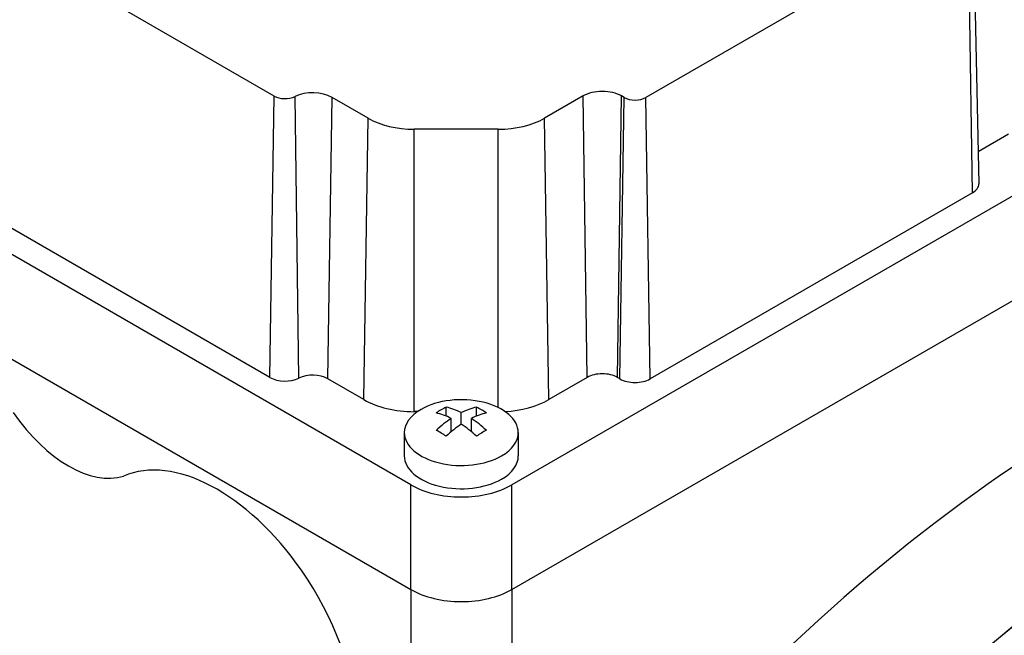
# Model space of a CAD drawing. Extents: x -2316 to 712, y -526 to 1659.
# Drawn here: x 5 to 74, y 635 to 678 of the extents above; entities that cross this region are included whole.
import ezdxf

# ---------------------------------------------------------------- set-up
doc = ezdxf.new("R2010")
doc.units = 0
doc.header["$MEASUREMENT"] = 0
doc.layers.add('View', color=7, linetype='Continuous')

msp = doc.modelspace()

# ---------------------------------------------------------------- linework, layer by layer
at = {"layer": 'View'}
for p, q in [((22.494, 673.073), (-4.034, 688.388)), ((71.535, 686.486), (71.954, 666.893)), ((71.219, 686.037), (48.591, 672.973)), ((71.515, 666.27), (71.219, 686.037)), ((32.094, 645.755), (-17.404, 674.333)), ((22.198, 653.306), (22.494, 673.073)), ((24.227, 653.257), (23.956, 673.038)), ((26.256, 653.208), (26.552, 672.975)), ((29.085, 671.513), (26.552, 672.975)), ((44.172, 673.075), (41.467, 671.513)), ((44.468, 653.308), (44.172, 673.075)), ((46.589, 653.308), (46.886, 673.075)), ((46.766, 653.206), (47.062, 672.973)), ((47.062, 672.973), (46.886, 673.075)), ((48.888, 653.206), (48.591, 672.973)), ((84.42, 671.883), (39.165, 645.755)), ((28.789, 651.746), (29.085, 671.513)), ((41.763, 651.746), (41.467, 671.513)), ((38.227, 670.738), (32.324, 670.738)), ((32.324, 650.901), (32.324, 670.738)), ((38.227, 651.186), (38.227, 670.738)), ((74.043, 670.383), (71.906, 669.149)), ((22.198, 653.306), (-4.33, 668.622)), ((-17.404, 666.984), (32.094, 638.407)), ((-17.404, 666.984), (32.094, 638.407)), ((71.515, 666.27), (48.888, 653.206)), ((39.165, 638.407), (84.42, 664.535)), ((39.165, 638.407), (84.42, 664.535)), ((28.789, 651.746), (26.256, 653.208)), ((44.468, 653.308), (41.763, 651.746)), ((46.766, 653.206), (46.589, 653.308)), ((34.569, 650.585), (34.569, 651.222)), ((36.69, 650.585), (36.69, 651.222)), ((32.546, 650.901), (32.324, 650.901)), ((34.922, 649.49), (34.922, 650.425)), ((35.629, 650.017), (35.629, 650.834)), ((36.336, 649.49), (36.336, 650.425)), ((31.629, 649.43), (31.629, 647.797)), ((39.629, 649.43), (39.629, 647.797)), ((32.094, 638.407), (32.094, 645.755)), ((39.165, 638.407), (39.165, 645.755)), ((32.094, 638.407), (32.094, 611.337)), ((39.165, 638.407), (39.165, 615.082))]:
    msp.add_line(p, q, dxfattribs=at)
for centre, major_axis, ratio, start_param, end_param in [((25.196, 672.192), (1.919, 0), 0.57735, 0.785399, 2.27276), ((45.529, 672.291), (1.919, 0), 0.57735, 0.785399, 2.3562), ((23.258, 673.514), (-1.081, 0), 0.57735, -5.49779, -4.01042), ((47.827, 673.414), (-1.081, 0), 0.57735, -5.49779, -3.92699), ((32.324, 673.383), (-4.581, 0), 0.57735, -5.49779, -4.71239), ((38.227, 673.383), (-4.581, 0), 0.57735, -4.71239, -3.92699), ((70.454, 666.882), (-1.5, 0), 0.57735, -3.92699, -3.12925), ((88.662, 564.106), (50, 86.603), 0.57735, -6.22816, -4.76742), ((96.44, 559.615), (-50, -86.603), 0.57735, 3.19662, 4.65736), ((23.258, 653.918), (-1.5, 0), 0.57735, -5.49779, -4.01042), ((25.196, 652.596), (1.5, 0), 0.57735, 0.785399, 2.27276), ((45.529, 652.696), (1.5, 0), 0.57735, 0.785399, 2.3562), ((47.827, 653.818), (-1.5, 0), 0.57735, -5.49779, -3.92699), ((35.629, 649.43), (4, 0), 0.57735, 0, 2.3562), ((32.324, 653.787), (-5, 0), 0.57735, -5.49779, -4.71239), ((34.215, 645.556), (3.354, 5.809), 0.57735, -5.57239, -5.42318), ((35.983, 644.943), (3.491, -6.047), 0.577351, -3.85532, -3.63648), ((35.276, 644.943), (3.491, 6.047), 0.57735, -5.7883, -5.56946), ((37.043, 645.556), (3.354, -5.809), 0.577351, -4.0016, -3.85239), ((38.227, 653.787), (-5, 0), 0.57735, -4.61876, -3.92699), ((8.052, 654.435), (-4.5, 7.794), 0.577351, 1.70224, 3.01015), ((80.177, 569.005), (50, 86.603), 0.57735, -5.49779, -3.80166), ((35.629, 649.43), (4, 0), 0.57735, 2.3562, 3.14159), ((35.276, 644.535), (-3.491, 6.047), 0.577351, 5.56946, 5.7883), ((35.276, 644.943), (3.491, 6.047), 0.57735, -5.42612, -5.20727), ((35.983, 644.535), (-3.491, -6.047), 0.57735, 3.63647, 3.85532), ((35.983, 644.943), (3.491, -6.047), 0.577351, -4.21751, -3.99866), ((35.983, 644.535), (-3.491, -6.047), 0.57735, 3.99866, 4.21751), ((35.276, 644.535), (-3.491, 6.047), 0.577351, 5.20727, 5.42611), ((35.629, 649.43), (4, 0), 0.57735, 3.14159, 5.49779), ((34.215, 643.923), (-3.354, 5.809), 0.577351, 5.42318, 5.57239), ((37.043, 643.923), (-3.354, -5.809), 0.57735, 3.85239, 4.00159), ((35.629, 649.43), (4, 0), 0.57735, 5.49779, 6.283185), ((18.482, 634.018), (7, -12.124), 0.577351, -4.56771, -3.20284), ((35.629, 647.797), (-4, 0), 0.57735, 0, 2.356195), ((35.629, 647.797), (-4, 0), 0.57735, -3.92699, -3.14159), ((88.662, 564.106), (50, 86.603), 0.57735, -5.49779, -3.85968), ((35.629, 647.797), (-5, 0), 0.57735, -5.49779, -3.92699), ((18.482, 634.018), (7, -12.124), 0.577351, 0, 1.715475), ((35.629, 640.448), (5, 0), 0.57735, 3.92699, 5.49779), ((35.629, 640.448), (5, 0), 0.57735, 3.92699, 5.49779)]:
    msp.add_ellipse(centre, major_axis=major_axis, ratio=ratio, start_param=start_param, end_param=end_param, dxfattribs=at)

doc.saveas('drawing.dxf')
